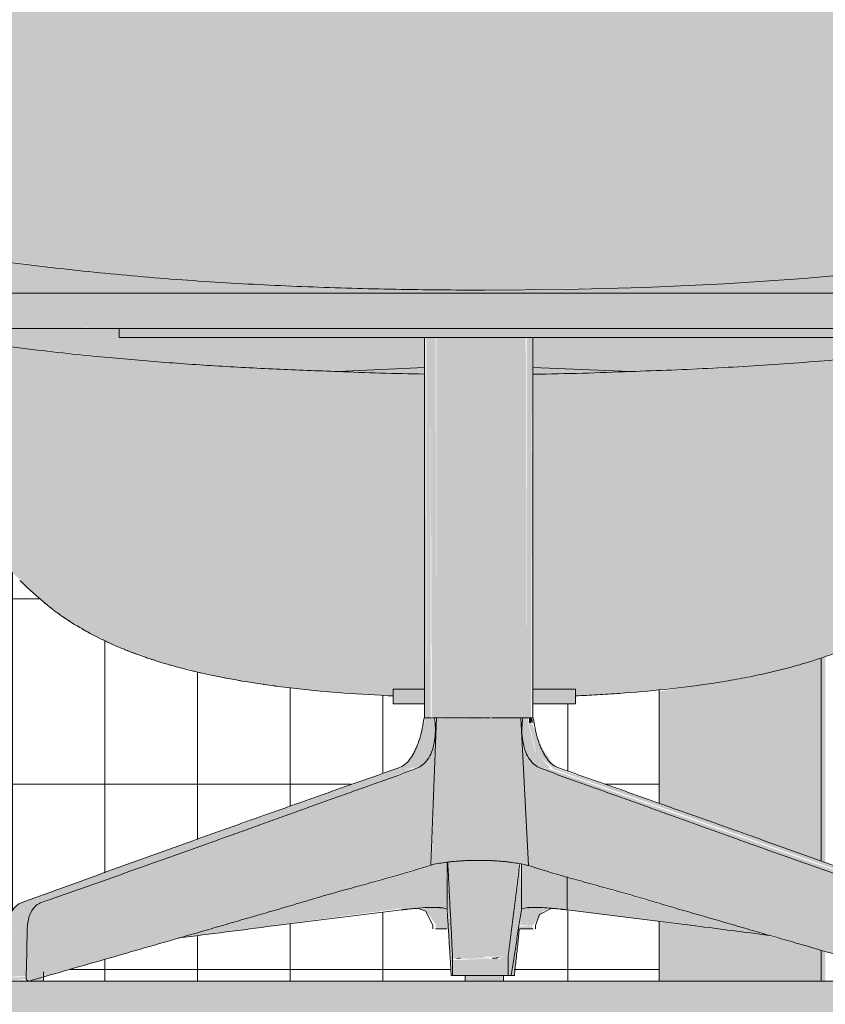
# Model space of a CAD drawing. Units: inches. Extents: x 1590 to 5721, y -129 to 625.
# Drawn here: x 3962 to 3980, y 268 to 290 of the extents above; entities that cross this region are included whole.
import ezdxf

# ---------------------------------------------------------------- set-up
doc = ezdxf.new("R2010")
doc.units = ezdxf.units.IN
doc.header["$MEASUREMENT"] = 0
doc.linetypes.add('Grid Line 1_2_', pattern=[0.875, 0.5, -0.125, 0.125, -0.125])
for name, color, linetype, lineweight in [('0-3', 250, 'Continuous', 5), ('A-FLOR', 192, 'Continuous', 9), ('A-FLOR-LEVL-1', 51, 'Grid Line 1_2_', 9), ('A-FLOR-PATT', 8, 'Continuous', 9), ('A-GLAZ-CURT', 52, 'Continuous', 9), ('A-GLAZ-CWMG', 51, 'Continuous', 9), ('I-FURN', 30, 'Continuous', 9), ('I-FURN-1', 9, 'Continuous', 9)]:
    doc.layers.add(name, color=color, linetype=linetype, lineweight=lineweight)

# ---------------------------------------------------------------- blocks, each defined once
blk = doc.blocks.new('101_W_33rd_St_Units_rvt-2-BUILDING SECTION - THRU BALCONY - LOOKING NORTH')
at = {"layer": 'A-FLOR-LEVL-1'}
blk.add_line((-3362.01, 269), (-1590.051, 269), dxfattribs=at)
blk = doc.blocks.new('101_W_33rd_St_Site_rvt-2-BUILDING SECTION - THRU BALCONY - LOOKING NORTH')
at = {"layer": 'A-FLOR-LEVL-1'}
blk.add_line((-3362.01, 269), (-1590.051, 269), dxfattribs=at)
blk = doc.blocks.new('Table-Coffee-Teknion-STRTC_Cover-R1 - 38_25_ w x 27_5_ d x 15_ h 2-V146-BUILDING SECTION - THRU BALCONY - LOOKING NORTH')
at = {"layer": 'I-FURN-1'}
for points in [[(-3174.871, 283.082), (-3174.244, 283.101), (-3174.244, 283.85), (-3177.995, 283.85), (-3177.957, 283.588), (-3177.888, 283.43), (-3177.8, 283.31), (-3177.676, 283.202), (-3177.529, 283.126), (-3177.365, 283.089), (-3177.188, 283.082), (-3175.156, 283.082)], [(-3162.747, 283.082), (-3157.364, 283.101), (-3157.364, 283.85), (-3174.244, 283.85), (-3174.244, 283.082), (-3165.956, 283.082)], [(-3173.286, 282.894), (-3171.554, 282.894), (-3171.554, 283.082), (-3173.554, 283.082), (-3173.554, 282.894), (-3173.486, 282.894)], [(-3161.914, 282.894), (-3160.054, 282.894), (-3160.054, 283.082), (-3171.554, 283.082), (-3171.554, 282.894), (-3162.409, 282.894)], [(-3158.328, 282.894), (-3158.054, 282.894), (-3158.054, 283.082), (-3160.054, 283.082), (-3160.054, 282.894), (-3158.419, 282.894)], [(-3166.973, 274.682), (-3166.933, 274.709), (-3166.952, 282.894), (-3166.973, 282.894), (-3166.973, 274.727)], [(-3166.841, 274.682), (-3166.841, 282.894), (-3166.933, 282.894), (-3166.933, 274.682), (-3166.884, 274.682)], [(-3166.713, 274.682), (-3166.732, 282.894), (-3166.841, 282.894), (-3166.816, 274.682), (-3166.732, 274.682)], [(-3165.956, 274.682), (-3164.896, 274.682), (-3164.896, 282.894), (-3166.713, 282.894), (-3166.713, 274.682), (-3165.999, 274.682)], [(-3164.896, 274.682), (-3164.767, 274.682), (-3164.787, 282.894), (-3164.896, 282.894), (-3164.896, 274.984)], [(-3164.767, 274.682), (-3164.675, 274.682), (-3164.675, 282.894), (-3164.767, 282.894), (-3164.767, 275.255)], [(-3164.635, 274.682), (-3164.656, 282.894), (-3164.675, 282.894), (-3164.656, 274.682), (-3164.642, 274.682)], [(-3164.73, 271.494), (-3164.896, 274.682), (-3166.714, 274.659), (-3166.816, 271.509), (-3166.181, 271.595), (-3165.43, 271.595), (-3164.755, 271.5)], [(-3164.701, 274.57), (-3164.642, 274.596), (-3164.637, 274.646), (-3164.675, 274.682), (-3164.721, 274.664), (-3164.721, 274.57)], [(-3164.189, 273.594), (-3164.15, 273.594), (-3164.499, 274.135), (-3164.656, 274.57), (-3164.721, 274.57), (-3164.568, 273.926), (-3164.201, 273.594)], [(-3164.638, 274.57), (-3164.617, 274.594), (-3164.645, 274.592), (-3164.642, 274.57)], [(-3175.501, 269.001), (-3166.831, 271.515), (-3166.749, 274.111), (-3166.763, 274.134), (-3166.884, 273.822), (-3166.93, 273.756), (-3167.058, 273.64), (-3167.285, 273.541), (-3174.638, 270.905), (-3175.345, 270.634), (-3175.476, 270.447), (-3175.523, 270.295), (-3175.544, 269.948), (-3175.551, 269.069), (-3175.524, 269.032)], [(-3156.075, 270.686), (-3155.935, 270.686), (-3161.914, 272.839), (-3164.13, 273.594), (-3164.224, 273.588), (-3156.076, 270.686)], [(-3176.15, 269.12), (-3175.967, 270.295), (-3175.844, 270.549), (-3175.673, 270.686), (-3170.356, 272.604), (-3175.254, 270.84), (-3175.768, 270.629), (-3175.915, 270.432), (-3176.002, 270.14), (-3176.108, 269.41)], [(-3175.928, 269), (-3175.203, 269.001), (-3175.219, 269.082), (-3175.516, 269.022), (-3175.552, 269.021), (-3175.928, 269.001)]]:
    blk.add_hatch(color=256, dxfattribs=at).paths.add_polyline_path(points, flags=0)
h = blk.add_hatch(color=256, dxfattribs=at)
h.paths.add_polyline_path([(-3167.412, 273.594), (-3167.105, 273.613), (-3167.003, 273.676), (-3166.884, 273.822), (-3166.816, 273.953), (-3166.749, 274.254), (-3166.738, 274.348), (-3166.756, 274.57), (-3167, 274.57), (-3167.111, 274.132), (-3167.293, 273.784), (-3167.476, 273.624), (-3167.476, 273.594), (-3167.419, 273.594)], flags=0)
h.paths.add_polyline_path([(-3164.316, 273.594), (-3164.26, 273.614), (-3164.585, 273.944), (-3164.73, 274.57), (-3164.863, 274.57), (-3164.854, 274.219), (-3164.8, 273.986), (-3164.724, 273.824), (-3164.679, 273.758), (-3164.554, 273.643), (-3164.411, 273.594), (-3164.316, 273.594)], flags=0)
h = blk.add_hatch(color=256, dxfattribs=at)
h.paths.add_polyline_path([(-3166.745, 274.57), (-3166.777, 274.682), (-3166.982, 274.682), (-3166.971, 274.57), (-3166.749, 274.57)], flags=0)
h.paths.add_polyline_path([(-3164.771, 274.57), (-3164.721, 274.57), (-3164.745, 274.682), (-3164.854, 274.655), (-3164.852, 274.57), (-3164.78, 274.57)], flags=0)
h = blk.add_hatch(color=256, dxfattribs=at)
h.paths.add_polyline_path([(-3156.095, 269.001), (-3156.031, 269.09), (-3156.076, 270.295), (-3156.177, 270.548), (-3156.329, 270.677), (-3156.346, 270.686), (-3163.854, 273.371), (-3164.595, 273.666), (-3164.757, 273.885), (-3164.862, 274.039), (-3164.73, 271.494), (-3156.223, 269.038)], flags=0)
h.paths.add_polyline_path([(-3156.308, 269.129), (-3156.368, 269.2), (-3156.293, 269.2)], flags=0)
h = blk.add_hatch(color=256, dxfattribs=at)
h.paths.add_polyline_path([(-3175.254, 270.686), (-3167.754, 273.371), (-3167.223, 273.594), (-3167.545, 273.594), (-3173.611, 271.438), (-3175.673, 270.686), (-3175.465, 270.686)], flags=0)
h.paths.add_polyline_path([(-3156.177, 270.686), (-3156.177, 270.697), (-3164.316, 273.594), (-3164.407, 273.571), (-3156.964, 270.905), (-3156.329, 270.686), (-3156.246, 270.686)], flags=0)
h = blk.add_hatch(color=256, dxfattribs=at)
h.paths.add_polyline_path([(-3155.458, 269.12), (-3155.649, 270.319), (-3155.763, 270.548), (-3155.935, 270.687), (-3161.914, 272.839), (-3156.329, 270.83), (-3155.935, 270.686), (-3155.892, 270.661), (-3155.803, 270.589), (-3155.694, 270.432), (-3155.607, 270.142), (-3155.5, 269.41)], flags=0)
h.paths.add_polyline_path([(-3155.471, 269.056), (-3155.454, 269.089), (-3155.5, 269.063)], flags=0)
h.paths.add_polyline_path([(-3164.063, 273.594), (-3164.164, 273.613), (-3164.126, 273.594), (-3164.063, 273.594)], flags=0)
h = blk.add_hatch(color=256, dxfattribs=at)
h.paths.add_polyline_path([(-3175.968, 270.144), (-3175.539, 270.144), (-3175.483, 270.432), (-3175.345, 270.634), (-3175.298, 270.686), (-3175.674, 270.686), (-3175.768, 270.628), (-3175.915, 270.432), (-3176.001, 270.144), (-3175.968, 270.144)], flags=0)
h.paths.add_polyline_path([(-3156.046, 270.144), (-3155.846, 270.144), (-3155.943, 270.494), (-3156.177, 270.681), (-3156.299, 270.66), (-3156.214, 270.589), (-3156.124, 270.447), (-3156.076, 270.295), (-3156.06, 270.144)], flags=0)
h = blk.add_hatch(color=256, dxfattribs=at)
h.paths.add_polyline_path([(-3176.155, 269.089), (-3175.565, 269.105), (-3175.552, 270.144), (-3176.001, 270.142), (-3176.15, 269.12)], flags=0)
h.paths.add_polyline_path([(-3155.772, 269.089), (-3155.846, 270.144), (-3156.06, 270.144), (-3156.029, 269.089), (-3155.786, 269.089)], flags=0)
h = blk.add_hatch(color=256, dxfattribs=at)
h.paths.add_polyline_path([(-3175.845, 269.014), (-3175.559, 269.047), (-3175.583, 269.089), (-3176.156, 269.07), (-3176.146, 269.022), (-3175.89, 269.015)], flags=0)
h.paths.add_polyline_path([(-3155.787, 269.022), (-3155.795, 269.089), (-3155.979, 269.068), (-3156.042, 269.022), (-3155.795, 269.022)], flags=0)
h.paths.add_polyline_path([(-3155.829, 269.001), (-3155.855, 269.019), (-3155.855, 269.002)], flags=0)
at = {"layer": 'I-FURN'}
for p, q in [((-3174.244, 283.85), (-3177.995, 283.85)), ((-3174.244, 283.85), (-3157.364, 283.85)), ((-3174.244, 283.082), (-3157.364, 283.082)), ((-3173.554, 283.082), (-3173.554, 282.894)), ((-3171.554, 282.894), (-3173.554, 282.894)), ((-3160.054, 282.894), (-3171.554, 282.894)), ((-3166.974, 282.894), (-3166.974, 274.682)), ((-3164.634, 274.682), (-3164.634, 282.894)), ((-3158.054, 282.894), (-3160.054, 282.894)), ((-3166.966, 274.682), (-3166.934, 274.682)), ((-3166.933, 274.682), (-3166.952, 274.682)), ((-3166.841, 274.682), (-3166.933, 274.682)), ((-3166.821, 274.682), (-3166.841, 274.682)), ((-3166.832, 271.506), (-3166.713, 274.682)), ((-3166.802, 274.682), (-3166.757, 274.682)), ((-3166.757, 274.682), (-3166.713, 274.682)), ((-3166.713, 274.682), (-3166.754, 274.682)), ((-3166.375, 274.682), (-3166.713, 274.682)), ((-3166.402, 274.682), (-3166.294, 274.682)), ((-3166.047, 274.682), (-3166.294, 274.682)), ((-3166.054, 274.682), (-3165.921, 274.682)), ((-3165.702, 274.682), (-3165.921, 274.682)), ((-3165.687, 274.682), (-3165.554, 274.682)), ((-3165.314, 274.682), (-3165.525, 274.682)), ((-3165.314, 274.682), (-3165.207, 274.682)), ((-3164.896, 274.682), (-3165.233, 274.682)), ((-3164.896, 274.682), (-3164.852, 274.682)), ((-3164.896, 274.682), (-3164.73, 271.494)), ((-3164.854, 274.682), (-3164.896, 274.682)), ((-3164.852, 274.682), (-3164.785, 274.682)), ((-3164.767, 274.682), (-3164.787, 274.682)), ((-3164.675, 274.682), (-3164.767, 274.682)), ((-3164.721, 274.682), (-3164.675, 274.682)), ((-3164.635, 274.682), (-3164.675, 274.682)), ((-3164.673, 274.682), (-3164.626, 274.682)), ((-3164.626, 274.682), (-3164.662, 274.682)), ((-3164.635, 274.682), (-3164.635, 274.682)), ((-3175.191, 269), (-3175.191, 269.2)), ((-3175.191, 269), (-3175.191, 269.09)), ((-3176.116, 269), (-3175.51, 269)), ((-3175.583, 269), (-3175.928, 269)), ((-3175.191, 269), (-3175.566, 269)), ((-3175.203, 269), (-3175.191, 269))]:
    blk.add_line(p, q, dxfattribs=at)
at = {"layer": 'I-FURN', "flags": 128}
for points in [[(-3177.306, 283.082), (-3176.796, 283.082), (-3176.034, 283.082), (-3175.096, 283.082), (-3174.244, 283.082)], [(-3166.982, 274.682), (-3166.991, 274.626), (-3167, 274.57)], [(-3166.745, 274.57), (-3166.751, 274.626), (-3166.757, 274.682)], [(-3164.852, 274.682), (-3164.857, 274.626), (-3164.863, 274.57)], [(-3164.608, 274.57), (-3164.617, 274.626), (-3164.626, 274.682)], [(-3164.626, 274.682), (-3164.617, 274.626), (-3164.608, 274.57)], [(-3175.566, 269.089), (-3175.552, 269.616), (-3175.539, 270.144)]]:
    blk.add_lwpolyline(points, dxfattribs=at)
at = {"layer": 'I-FURN'}
for points, knots in [([(-3167.408, 273.665), (-3167.368, 273.697), (-3167.309, 273.757), (-3167.248, 273.844), (-3167.216, 273.899), (-3167.192, 273.942), (-3167.17, 273.988), (-3167.149, 274.035), (-3167.129, 274.084), (-3167.065, 274.252), (-3167.024, 274.422), (-3167, 274.57)], [-1, -1, -1, -1, -0.8, -0.7, -0.65, -0.6, -0.55, -0.5, -0.45, -0.4, 0, 0, 0, 0]), ([(-3166.745, 274.57), (-3166.73, 274.42), (-3166.742, 274.12), (-3166.863, 273.818), (-3167.009, 273.658), (-3167.094, 273.61), (-3167.138, 273.594)], [-1, -1, -1, -1, -0.666667, -0.333333, -0.166667, 0, 0, 0, 0]), ([(-3164.468, 273.594), (-3164.513, 273.61), (-3164.598, 273.658), (-3164.744, 273.818), (-3164.865, 274.12), (-3164.878, 274.42), (-3164.863, 274.57)], [-1, -1, -1, -1, -0.833333, -0.666667, -0.333333, 0, 0, 0, 0]), ([(-3164.608, 274.57), (-3164.596, 274.496), (-3164.566, 274.347), (-3164.512, 274.167), (-3164.46, 274.034), (-3164.424, 273.957), (-3164.392, 273.899), (-3164.36, 273.844), (-3164.299, 273.757), (-3164.24, 273.697), (-3164.2, 273.665)], [-1, -1, -1, -1, -0.8, -0.6, -0.5, -0.4, -0.35, -0.3, -0.2, 0, 0, 0, 0]), ([(-3167.545, 273.594), (-3167.83, 273.497), (-3168.249, 273.351), (-3168.797, 273.158), (-3169.204, 273.012), (-3169.612, 272.867), (-3170.023, 272.722), (-3170.437, 272.576), (-3170.846, 272.431), (-3171.253, 272.285), (-3171.796, 272.092), (-3172.472, 271.849), (-3173.278, 271.559), (-3174.349, 271.171), (-3175.144, 270.88), (-3175.673, 270.686)], [0, 0, 0, 0, 0.1, 0.15, 0.2, 0.25, 0.3, 0.35, 0.4, 0.45, 0.5, 0.6, 0.7, 0.8, 1, 1, 1, 1]), ([(-3175.254, 270.686), (-3174.706, 270.88), (-3173.882, 271.171), (-3172.793, 271.559), (-3172.113, 271.801), (-3171.571, 271.995), (-3171.166, 272.14), (-3170.762, 272.286), (-3170.355, 272.431), (-3169.952, 272.576), (-3169.554, 272.722), (-3169.152, 272.867), (-3168.743, 273.012), (-3168.332, 273.158), (-3167.789, 273.351), (-3167.393, 273.497), (-3167.138, 273.594)], [0, 0, 0, 0, 0.2, 0.3, 0.4, 0.45, 0.5, 0.55, 0.6, 0.65, 0.7, 0.75, 0.8, 0.85, 0.9, 1, 1, 1, 1]), ([(-3164.468, 273.594), (-3164.213, 273.497), (-3163.817, 273.351), (-3163.274, 273.158), (-3162.862, 273.012), (-3162.453, 272.867), (-3162.051, 272.722), (-3161.652, 272.576), (-3161.25, 272.431), (-3160.842, 272.286), (-3160.437, 272.14), (-3160.032, 271.995), (-3159.49, 271.801), (-3158.809, 271.559), (-3157.719, 271.171), (-3156.895, 270.88), (-3156.346, 270.686)], [0, 0, 0, 0, 0.1, 0.15, 0.2, 0.25, 0.3, 0.35, 0.4, 0.45, 0.5, 0.55, 0.6, 0.7, 0.8, 1, 1, 1, 1]), ([(-3155.935, 270.686), (-3156.464, 270.88), (-3157.259, 271.171), (-3158.33, 271.559), (-3159.136, 271.849), (-3159.812, 272.092), (-3160.355, 272.285), (-3160.762, 272.431), (-3161.172, 272.576), (-3161.585, 272.722), (-3161.996, 272.867), (-3162.405, 273.012), (-3162.812, 273.158), (-3163.359, 273.351), (-3163.778, 273.497), (-3164.063, 273.594)], [0, 0, 0, 0, 0.2, 0.3, 0.4, 0.5, 0.55, 0.6, 0.65, 0.7, 0.75, 0.8, 0.85, 0.9, 1, 1, 1, 1]), ([(-3164.78, 271.506), (-3164.825, 271.517), (-3164.922, 271.537), (-3165.053, 271.557), (-3165.165, 271.571), (-3165.253, 271.581), (-3165.342, 271.589), (-3165.43, 271.595), (-3165.521, 271.6), (-3165.618, 271.604), (-3165.714, 271.606), (-3165.806, 271.607), (-3165.897, 271.606), (-3165.994, 271.604), (-3166.09, 271.6), (-3166.181, 271.595), (-3166.269, 271.589), (-3166.359, 271.581), (-3166.446, 271.571), (-3166.559, 271.557), (-3166.69, 271.537), (-3166.786, 271.517), (-3166.831, 271.506)], [0, 0, 0, 0, 0.083333, 0.166667, 0.208333, 0.25, 0.291667, 0.333333, 0.375, 0.416667, 0.458333, 0.5, 0.541667, 0.583333, 0.625, 0.666667, 0.708333, 0.75, 0.791667, 0.833333, 0.916667, 1, 1, 1, 1]), ([(-3166.831, 271.506), (-3167.084, 271.424), (-3167.502, 271.3), (-3168.093, 271.134), (-3168.548, 271.009), (-3168.995, 270.884), (-3169.423, 270.759), (-3169.772, 270.654), (-3170.054, 270.571), (-3170.271, 270.508), (-3170.49, 270.445), (-3170.779, 270.361), (-3171.14, 270.257), (-3171.57, 270.131), (-3172.005, 270.006), (-3172.442, 269.88), (-3172.877, 269.755), (-3173.312, 269.629), (-3173.894, 269.461), (-3174.626, 269.252), (-3175.21, 269.085), (-3175.501, 269.001)], [0, 0, 0, 0, 0.1, 0.15, 0.2, 0.25, 0.3, 0.35, 0.375, 0.4, 0.425, 0.45, 0.5, 0.55, 0.6, 0.65, 0.7, 0.75, 0.8, 0.9, 1, 1, 1, 1]), ([(-3156.095, 269.001), (-3156.386, 269.085), (-3156.968, 269.251), (-3157.843, 269.501), (-3158.566, 269.709), (-3159.143, 269.876), (-3159.578, 270.001), (-3160.011, 270.126), (-3160.44, 270.251), (-3160.799, 270.355), (-3161.087, 270.438), (-3161.305, 270.5), (-3161.52, 270.563), (-3161.801, 270.646), (-3162.15, 270.75), (-3162.576, 270.875), (-3163.02, 270.999), (-3163.472, 271.123), (-3164.06, 271.288), (-3164.476, 271.412), (-3164.73, 271.494)], [0, 0, 0, 0, 0.1, 0.2, 0.3, 0.35, 0.4, 0.45, 0.5, 0.55, 0.575, 0.6, 0.625, 0.65, 0.7, 0.75, 0.8, 0.85, 0.9, 1, 1, 1, 1]), ([(-3175.673, 270.686), (-3175.734, 270.664), (-3175.838, 270.58), (-3175.951, 270.372), (-3175.99, 270.221), (-3176.001, 270.144)], [0, 0, 0, 0, 0.4, 0.7, 1, 1, 1, 1]), ([(-3175.539, 270.144), (-3175.536, 270.247), (-3175.502, 270.422), (-3175.391, 270.607), (-3175.302, 270.67), (-3175.254, 270.686)], [0, 0, 0, 0, 0.4, 0.7, 1, 1, 1, 1]), ([(-3175.501, 269.001), (-3175.509, 268.999), (-3175.526, 269), (-3175.544, 269.016), (-3175.555, 269.035), (-3175.561, 269.052), (-3175.565, 269.07), (-3175.566, 269.083), (-3175.566, 269.089)], [0, 0, 0, 0, 0.25, 0.5, 0.625, 0.75, 0.875, 1, 1, 1, 1])]:
    blk.add_open_spline(points, degree=3, knots=knots, dxfattribs=at)
for points in [[(-3167.545, 273.594), (-3167.522, 273.602), (-3167.476, 273.622), (-3167.431, 273.649), (-3167.408, 273.665)], [(-3164.063, 273.594), (-3164.086, 273.602), (-3164.132, 273.622), (-3164.178, 273.65), (-3164.201, 273.666)], [(-3164.2, 273.665), (-3164.177, 273.649), (-3164.132, 273.622), (-3164.086, 273.602), (-3164.063, 273.594)], [(-3164.73, 271.494), (-3164.739, 271.496), (-3164.755, 271.5), (-3164.772, 271.504), (-3164.78, 271.506)]]:
    blk.add_open_spline(points, degree=3, dxfattribs=at)
blk = doc.blocks.new('Seating-Lounge_Chair-Teknion-BBMC_Metropolitan-R1 - Lounge Chair-V147-BUILDING SECTION - THRU BALCONY - LOOKING NORTH')
at = {"layer": 'I-FURN-1'}
for points in [[(-3165.683, 283.914), (-3165.683, 297.756), (-3167.36, 297.805), (-3168.368, 297.877), (-3169.165, 297.96), (-3170.199, 298.105), (-3171.086, 298.271), (-3171.815, 298.446), (-3173.12, 298.787), (-3173.548, 298.766), (-3173.808, 298.714), (-3174.166, 298.565), (-3174.501, 298.333), (-3174.75, 298.067), (-3174.929, 297.782), (-3175.876, 293.294), (-3176.503, 290.868), (-3177.017, 289.316), (-3177.284, 288.66), (-3177.493, 288.221), (-3177.785, 287.735), (-3177.953, 287.527), (-3178.313, 287.198), (-3178.413, 287.165), (-3178.851, 287.073), (-3179.255, 287.054), (-3179.738, 287.026), (-3178.878, 286.681), (-3178.471, 286.476), (-3178.091, 286.197), (-3177.793, 285.876), (-3177.343, 285.13), (-3177.124, 284.695), (-3176.422, 284.593), (-3174.369, 284.336), (-3172.282, 284.148), (-3170.43, 284.032), (-3168.409, 283.954), (-3166.198, 283.919), (-3165.683, 283.914)], [(-3165.68, 283.914), (-3162.534, 283.964), (-3160.755, 284.038), (-3159.204, 284.136), (-3157.739, 284.26), (-3156.123, 284.435), (-3154.59, 284.646), (-3154.213, 284.715), (-3153.908, 285.339), (-3153.623, 285.801), (-3153.351, 286.132), (-3152.869, 286.492), (-3152.1, 286.868), (-3151.482, 287.007), (-3151.113, 287.053), (-3152.583, 287.078), (-3152.909, 287.142), (-3153.225, 287.332), (-3153.432, 287.552), (-3153.732, 287.968), (-3154.026, 288.525), (-3154.424, 289.528), (-3154.791, 290.669), (-3155.098, 291.732), (-3155.723, 294.358), (-3156.111, 296.197), (-3156.435, 297.781), (-3156.616, 298.068), (-3156.863, 298.332), (-3157.236, 298.58), (-3157.56, 298.715), (-3157.914, 298.785), (-3158.328, 298.771), (-3158.726, 298.68), (-3160.067, 298.315), (-3161.253, 298.091), (-3162.316, 297.946), (-3163.495, 297.836), (-3164.177, 297.796), (-3164.746, 297.771), (-3165.683, 297.756), (-3165.683, 283.914)], [(-3164.816, 274.039), (-3164.859, 274.26), (-3164.869, 274.347), (-3164.876, 274.682), (-3164.896, 274.682), (-3164.844, 274.065)], [(-3165.683, 269.529), (-3165.167, 269.529), (-3164.939, 271.535), (-3165.43, 271.595), (-3165.683, 271.595), (-3165.683, 269.835)], [(-3167.47, 270.538), (-3166.769, 270.592), (-3166.505, 270.561), (-3166.483, 270.561), (-3166.505, 271.563), (-3166.832, 271.506), (-3167.47, 271.308), (-3167.47, 270.546)], [(-3165.1, 269.12), (-3164.882, 270.589), (-3164.91, 271.53), (-3164.921, 271.506), (-3165.168, 269.388), (-3165.168, 269.12), (-3165.11, 269.12)], [(-3163.896, 270.538), (-3163.903, 271.254), (-3164.882, 271.525), (-3164.882, 270.54), (-3164.813, 270.574), (-3164.595, 270.592), (-3164.057, 270.556)], [(-3166.367, 269.12), (-3166.397, 270.119), (-3166.483, 271.363), (-3166.455, 270.092), (-3166.369, 269.12)], [(-3166.699, 270.201), (-3166.462, 270.201), (-3166.512, 270.563), (-3166.676, 270.584), (-3166.994, 270.582), (-3167.045, 270.554), (-3166.955, 270.512), (-3166.873, 270.431), (-3166.712, 270.201)], [(-3164.652, 270.201), (-3164.631, 270.201), (-3164.409, 270.512), (-3164.288, 270.561), (-3164.32, 270.58), (-3164.73, 270.58), (-3164.882, 270.54), (-3164.91, 270.201), (-3164.665, 270.201)], [(-3166.534, 270.125), (-3166.457, 270.125), (-3166.483, 270.201), (-3166.734, 270.201), (-3166.712, 270.125), (-3166.676, 270.125)], [(-3164.73, 270.125), (-3164.631, 270.125), (-3164.652, 270.201), (-3164.939, 270.177), (-3164.92, 270.125), (-3164.811, 270.125)], [(-3166.367, 269.454), (-3166.364, 269.481), (-3165.683, 269.49), (-3165.683, 269.529), (-3166.367, 269.529), (-3166.367, 269.456)], [(-3166.367, 269.12), (-3165.683, 269.12), (-3165.683, 269.481), (-3166.367, 269.454), (-3166.367, 269.3)], [(-3166.196, 269.481), (-3166.196, 269.506), (-3166.319, 269.49)], [(-3165.683, 269.12), (-3165.168, 269.12), (-3165.173, 269.481), (-3165.683, 269.478)], [(-3165.425, 269.481), (-3165.336, 269.52), (-3165.521, 269.5), (-3165.513, 269.481), (-3165.425, 269.481)], [(-3166.082, 269), (-3165.283, 269), (-3165.283, 269.118), (-3166.082, 269.118)]]:
    blk.add_hatch(color=256, dxfattribs=at).paths.add_polyline_path(points, flags=0)
h = blk.add_hatch(color=256, dxfattribs=at)
h.paths.add_polyline_path([(-3162.534, 282.157), (-3159.538, 282.305), (-3158.007, 282.424), (-3156.214, 282.606), (-3154.656, 282.811), (-3153.114, 283.065), (-3153.12, 283.082), (-3158.054, 283.082), (-3158.054, 282.894), (-3164.635, 282.894), (-3164.635, 282.224), (-3162.747, 282.164)], flags=0)
h.paths.add_polyline_path([(-3168.832, 282.157), (-3166.973, 282.216), (-3166.973, 282.894), (-3173.554, 282.894), (-3173.554, 283.082), (-3178.054, 283.082), (-3178.054, 283.027), (-3177.188, 282.881), (-3175.583, 282.655), (-3173.273, 282.416), (-3171.368, 282.277), (-3169.491, 282.184), (-3169.165, 282.171)], flags=0)
h.paths.add_polyline_path([(-3178.061, 283.029), (-3178.077, 283.082), (-3178.342, 283.082), (-3178.077, 283.032)], flags=0)
h.paths.add_polyline_path([(-3152.385, 283.203), (-3152.032, 283.271), (-3150.378, 283.688), (-3148.747, 284.281), (-3147.325, 285.177), (-3147.325, 286.947), (-3148.837, 286.243), (-3150.378, 285.585), (-3152.063, 285.113), (-3153.77, 284.773), (-3155.561, 284.502), (-3157.365, 284.294), (-3159.538, 284.114), (-3161.823, 283.99), (-3162.747, 283.959), (-3163.942, 283.928), (-3165.956, 283.916), (-3168.832, 283.967), (-3169.491, 283.985), (-3172.374, 284.155), (-3174.244, 284.323), (-3175.766, 284.502), (-3177.188, 284.706), (-3178.86, 285.013), (-3180.676, 285.482), (-3182.637, 286.287), (-3184.055, 286.946), (-3184.055, 285.193), (-3182.637, 284.289), (-3181.004, 283.693), (-3179.36, 283.308), (-3179.44, 283.391), (-3179.542, 283.606), (-3179.568, 283.73), (-3179.565, 283.85), (-3152.032, 283.85), (-3152.07, 283.627), (-3152.246, 283.309), (-3152.382, 283.205)], flags=0)
h = blk.add_hatch(color=256, dxfattribs=at)
h.paths.add_polyline_path([(-3167.651, 275.157), (-3167.635, 275.3), (-3166.973, 275.3), (-3166.983, 282.104), (-3168.35, 282.142), (-3171.052, 282.257), (-3173.577, 282.442), (-3174.994, 282.588), (-3176.741, 282.815), (-3178.255, 283.065), (-3178.463, 283.082), (-3178.807, 283.106), (-3179.182, 283.169), (-3179.318, 283.267), (-3181.208, 283.767), (-3182.637, 284.289), (-3183.877, 285.061), (-3183.293, 284.598), (-3182.637, 284.036), (-3181.093, 282.748), (-3179.037, 280.912), (-3177.722, 279.668), (-3175.898, 277.854), (-3175.28, 277.263), (-3174.639, 276.783), (-3174.221, 276.532), (-3173.691, 276.268), (-3173.189, 276.064), (-3172.51, 275.836), (-3171.372, 275.564), (-3170.382, 275.396), (-3169.138, 275.254), (-3167.783, 275.162)], flags=0)
h.paths.add_polyline_path([(-3177.146, 284.699), (-3177.474, 285.358), (-3177.767, 285.811), (-3177.988, 286.086), (-3178.408, 286.432), (-3179.043, 286.754), (-3179.684, 287.006), (-3179.855, 287.044), (-3181.184, 287.028), (-3184.018, 286.929), (-3181.886, 285.969), (-3180.511, 285.439), (-3178.507, 284.948), (-3177.147, 284.699)], flags=0)
h = blk.add_hatch(color=256, dxfattribs=at)
h.paths.add_polyline_path([(-3148.555, 284.183), (-3147.858, 284.766), (-3147.681, 284.953), (-3148.036, 284.729), (-3148.536, 284.203)], flags=0)
h.paths.add_polyline_path([(-3163.714, 275.156), (-3162.278, 275.249), (-3160.84, 275.416), (-3159.652, 275.636), (-3158.926, 275.817), (-3158.029, 276.116), (-3157.19, 276.501), (-3156.975, 276.626), (-3156.568, 276.889), (-3156.09, 277.261), (-3155.799, 277.527), (-3154.647, 278.68), (-3153.085, 280.207), (-3151.999, 281.213), (-3150.358, 282.671), (-3149.112, 283.724), (-3148.464, 284.281), (-3148.036, 284.729), (-3148.797, 284.262), (-3150.481, 283.662), (-3152.897, 283.082), (-3152.926, 283.092), (-3153.343, 283.021), (-3154.319, 282.86), (-3156.38, 282.587), (-3158.236, 282.404), (-3160.043, 282.274), (-3161.914, 282.182), (-3164.18, 282.106), (-3164.635, 282.102), (-3164.623, 275.3), (-3163.714, 275.3), (-3163.714, 275.168)], flags=0)
h.paths.add_polyline_path([(-3154.218, 284.703), (-3153.12, 284.899), (-3151.669, 285.22), (-3150.163, 285.676), (-3148.081, 286.595), (-3147.325, 286.947), (-3148.337, 286.961), (-3151.681, 286.977), (-3152.191, 286.826), (-3152.813, 286.515), (-3153.12, 286.312), (-3153.351, 286.132), (-3153.77, 285.565), (-3154.026, 285.106), (-3154.213, 284.715)], flags=0)
h = blk.add_hatch(color=256, dxfattribs=at)
h.paths.add_polyline_path([(-3164.635, 282.102), (-3162.747, 282.15), (-3162.977, 282.171), (-3164.635, 282.224), (-3164.635, 282.108)], flags=0)
h.paths.add_polyline_path([(-3166.973, 282.104), (-3166.973, 282.216), (-3168.832, 282.157), (-3166.983, 282.104)], flags=0)
h = blk.add_hatch(color=256, dxfattribs=at)
h.paths.add_polyline_path([(-3167.651, 274.984), (-3166.973, 274.984), (-3166.973, 275.3), (-3167.651, 275.3), (-3167.651, 275.142)], flags=0)
h.paths.add_polyline_path([(-3163.726, 274.984), (-3163.714, 274.984), (-3163.742, 275.3), (-3164.635, 275.3), (-3164.635, 274.984), (-3164.082, 274.984)], flags=0)
h = blk.add_hatch(color=256, dxfattribs=at)
h.paths.add_polyline_path([(-3165.956, 269.529), (-3165.683, 269.529), (-3165.683, 271.603), (-3166.196, 271.593), (-3166.47, 271.561), (-3166.367, 269.529), (-3166.025, 269.529)], flags=0)
h.paths.add_polyline_path([(-3181.989, 269.529), (-3181.979, 269.529), (-3179.078, 269.988)], flags=0)
h = blk.add_hatch(color=256, dxfattribs=at)
h.paths.add_polyline_path([(-3178.792, 269.12), (-3178.534, 269.12), (-3176.105, 269.435), (-3175.967, 270.296), (-3175.915, 270.488), (-3182.001, 269.504), (-3182.021, 269.481), (-3182.001, 269.12)], flags=0)
h.paths.add_polyline_path([(-3172.267, 269.93), (-3167.47, 270.57), (-3167.47, 271.321), (-3172.265, 269.931)], flags=0)
h = blk.add_hatch(color=256, dxfattribs=at)
h.paths.add_polyline_path([(-3149.911, 269.12), (-3149.336, 269.12), (-3149.342, 269.481), (-3149.385, 269.529), (-3155.754, 270.533), (-3155.64, 270.295), (-3155.596, 270.066), (-3155.5, 269.466), (-3152.83, 269.12), (-3152.286, 269.12)], flags=0)
h.paths.add_polyline_path([(-3159.524, 269.985), (-3163.896, 271.231), (-3163.896, 270.538), (-3159.538, 269.987)], flags=0)
h = blk.add_hatch(color=256, dxfattribs=at)
h.paths.add_polyline_path([(-3152.834, 269.12), (-3152.83, 269.12), (-3153.12, 269.157)], flags=0)
h.paths.add_polyline_path([(-3165.168, 269.12), (-3165.174, 269.529), (-3165.683, 269.502), (-3165.683, 269.481), (-3165.513, 269.503), (-3165.513, 269.522), (-3165.322, 269.502), (-3165.322, 269.481), (-3165.168, 269.478), (-3165.168, 269.3)], flags=0)
h.paths.add_polyline_path([(-3165.033, 269.12), (-3164.957, 270.057), (-3165.1, 269.12), (-3165.042, 269.12)], flags=0)
h.paths.add_polyline_path([(-3159.518, 269.984), (-3159.645, 270.001), (-3159.538, 269.986)], flags=0)
at = {"layer": 'I-FURN'}
for p, q in [((-3168.832, 282.157), (-3166.973, 282.24)), ((-3164.636, 282.246), (-3162.534, 282.157)), ((-3167.651, 275.3), (-3166.973, 275.3)), ((-3167.651, 275.3), (-3167.651, 274.984)), ((-3164.635, 275.3), (-3163.714, 275.3)), ((-3163.714, 274.984), (-3163.714, 275.3)), ((-3166.973, 274.984), (-3167.651, 274.984)), ((-3163.714, 274.984), (-3164.635, 274.984)), ((-3166.483, 271.565), (-3166.483, 270.54)), ((-3164.882, 271.525), (-3164.882, 270.54)), ((-3163.896, 271.252), (-3163.896, 270.538)), ((-3166.789, 270.201), (-3166.789, 270.125)), ((-3166.493, 270.125), (-3166.734, 270.125)), ((-3164.631, 270.125), (-3164.919, 270.125)), ((-3164.576, 270.125), (-3164.576, 270.201)), ((-3166.367, 269.12), (-3166.395, 269.12)), ((-3165.683, 269.12), (-3166.367, 269.12)), ((-3166.096, 269.118), (-3166.096, 269)), ((-3166.096, 269.118), (-3166.096, 269)), ((-3165.168, 269.12), (-3165.683, 269.12)), ((-3165.269, 269), (-3165.269, 269.118)), ((-3165.269, 269), (-3165.269, 269.118)), ((-3165.1, 269.12), (-3165.168, 269.12)), ((-3165.1, 269.12), (-3165.033, 269.12))]:
    blk.add_line(p, q, dxfattribs=at)
at = {"layer": 'I-FURN', "flags": 128}
for points in [[(-3150.372, 285.587), (-3152.003, 285.125), (-3153.672, 284.788), (-3155.371, 284.525), (-3157.087, 284.319), (-3158.78, 284.165), (-3160.505, 284.05), (-3162.227, 283.972), (-3163.942, 283.928), (-3165.68, 283.914)], [(-3166.789, 270.201), (-3166.94, 270.511), (-3167.123, 270.573)], [(-3164.227, 270.572), (-3164.495, 270.441), (-3164.576, 270.201)], [(-3166.367, 269.481), (-3166.367, 269.3), (-3166.367, 269.12)], [(-3165.168, 269.12), (-3165.168, 269.3), (-3165.168, 269.481)]]:
    blk.add_lwpolyline(points, dxfattribs=at)
at = {"layer": 'I-FURN'}
for points, knots in [([(-3165.68, 283.914), (-3166.321, 283.914), (-3167.278, 283.922), (-3168.545, 283.952), (-3169.493, 283.984), (-3170.429, 284.025), (-3171.364, 284.077), (-3172.32, 284.142), (-3173.275, 284.22), (-3174.218, 284.31), (-3175.157, 284.415), (-3176.09, 284.534), (-3176.863, 284.649), (-3177.48, 284.75), (-3177.942, 284.83), (-3178.402, 284.916), (-3178.86, 285.012), (-3179.318, 285.115), (-3179.929, 285.26), (-3180.381, 285.385), (-3180.676, 285.482)], [0, 0, 0, 0, 0.1, 0.15, 0.2, 0.25, 0.3, 0.35, 0.4, 0.45, 0.5, 0.55, 0.6, 0.625, 0.65, 0.675, 0.7, 0.725, 0.75, 0.8, 0.8, 0.8, 0.8]), ([(-3178.345, 283.072), (-3178.1, 283.027), (-3177.568, 282.934), (-3176.745, 282.805), (-3175.587, 282.646), (-3174.255, 282.496), (-3173.024, 282.388), (-3172.149, 282.322), (-3171.274, 282.264), (-3170.173, 282.205), (-3169.28, 282.171), (-3168.832, 282.157)], [0.396754, 0.396754, 0.396754, 0.396754, 0.4444444, 0.5, 0.5555556, 0.6666667, 0.75, 0.7916667, 0.8333333, 0.9166667, 1, 1, 1, 1]), ([(-3162.534, 282.157), (-3161.936, 282.175), (-3161.046, 282.212), (-3159.876, 282.278), (-3159.002, 282.337), (-3158.131, 282.405), (-3157.26, 282.485), (-3156.379, 282.578), (-3155.426, 282.694), (-3154.415, 282.833), (-3153.588, 282.969), (-3153.124, 283.053), (-3153.016, 283.072)], [0, 0, 0, 0, 0.1111111, 0.1666667, 0.2222222, 0.2777778, 0.3333333, 0.3888889, 0.4444444, 0.5138889, 0.5833333, 0.6044369, 0.6044369, 0.6044369, 0.6044369]), ([(-3167.65, 275.156), (-3167.696, 275.158), (-3168.085, 275.176), (-3168.845, 275.223), (-3169.689, 275.304), (-3170.389, 275.394), (-3171.084, 275.502), (-3171.753, 275.635), (-3172.34, 275.786), (-3172.673, 275.883), (-3172.92, 275.964), (-3173.166, 276.051), (-3173.411, 276.144), (-3173.653, 276.244), (-3173.969, 276.39), (-3174.355, 276.594), (-3174.798, 276.872), (-3175.142, 277.139), (-3175.405, 277.37), (-3175.565, 277.519), (-3175.66, 277.612), (-3175.693, 277.645), (-3175.695, 277.647)], [-0.9508558, -0.9508558, -0.9508558, -0.9508558, -0.9473684, -0.9210526, -0.8947368, -0.8815789, -0.8684211, -0.8421053, -0.8289474, -0.8223684, -0.8157895, -0.8092105, -0.8026316, -0.7960526, -0.7894737, -0.7763158, -0.7631579, -0.75, -0.7434211, -0.7368421, -0.7335526, -0.7333333, -0.7333333, -0.7333333, -0.7333333]), ([(-3175.012, 277.041), (-3175.078, 277.092), (-3175.21, 277.2), (-3175.405, 277.37), (-3175.548, 277.503), (-3175.626, 277.579), (-3175.641, 277.593)], [-0.75629432, -0.75629432, -0.75629432, -0.75629432, -0.75, -0.74342105, -0.73684211, -0.73525601, -0.73525601, -0.73525601, -0.73525601]), ([(-3155.625, 277.695), (-3155.682, 277.638), (-3155.796, 277.524), (-3156.031, 277.302), (-3156.338, 277.042), (-3156.735, 276.764), (-3157.15, 276.515), (-3157.582, 276.3), (-3158.027, 276.111), (-3158.48, 275.949), (-3158.942, 275.808), (-3159.414, 275.686), (-3159.89, 275.58), (-3160.364, 275.49), (-3160.999, 275.389), (-3161.79, 275.29), (-3162.604, 275.219), (-3163.241, 275.179), (-3163.558, 275.163), (-3163.714, 275.156)], [-0.2682927, -0.2682927, -0.2682927, -0.2682927, -0.2621951, -0.2560976, -0.2439024, -0.2317073, -0.2195122, -0.2073171, -0.195122, -0.1829268, -0.1707317, -0.1585366, -0.1463415, -0.1341463, -0.1219512, -0.097561, -0.0731707, -0.0609756, -0.0490849, -0.0490849, -0.0490849, -0.0490849]), ([(-3163.714, 275.156), (-3163.558, 275.163), (-3163.241, 275.179), (-3162.604, 275.219), (-3161.79, 275.29), (-3160.999, 275.389), (-3160.364, 275.49), (-3159.89, 275.58), (-3159.414, 275.686), (-3158.942, 275.808), (-3158.48, 275.949), (-3158.027, 276.111), (-3157.582, 276.3), (-3157.15, 276.515), (-3156.735, 276.764), (-3156.338, 277.042), (-3156.031, 277.302), (-3155.796, 277.524), (-3155.682, 277.638), (-3155.625, 277.695)], [0.049085, 0.049085, 0.049085, 0.049085, 0.0609756, 0.0731707, 0.097561, 0.1219512, 0.1341463, 0.1463415, 0.1585366, 0.1707317, 0.1829268, 0.195122, 0.2073171, 0.2195122, 0.2317073, 0.2439024, 0.2560976, 0.2621951, 0.2682927, 0.2682927, 0.2682927, 0.2682927]), ([(-3174.596, 276.748), (-3174.663, 276.79), (-3174.747, 276.846), (-3174.83, 276.905), (-3174.849, 276.919)], [-0.769102679, -0.769102679, -0.769102679, -0.769102679, -0.763157895, -0.761429725, -0.761429725, -0.761429725, -0.761429725]), ([(-3174.141, 276.483), (-3174.212, 276.52), (-3174.301, 276.57), (-3174.389, 276.621), (-3174.408, 276.633)], [-0.782364427, -0.782364427, -0.782364427, -0.782364427, -0.776315789, -0.774652618, -0.774652618, -0.774652618, -0.774652618]), ([(-3173.694, 276.264), (-3173.759, 276.293), (-3173.836, 276.329), (-3173.911, 276.366), (-3173.922, 276.371)], [-0.794905351, -0.794905351, -0.794905351, -0.794905351, -0.789473684, -0.78854234, -0.78854234, -0.78854234, -0.78854234]), ([(-3173.19, 276.061), (-3173.264, 276.088), (-3173.351, 276.121), (-3173.438, 276.156), (-3173.452, 276.162)], [-0.808551476, -0.808551476, -0.808551476, -0.808551476, -0.802631579, -0.801492836, -0.801492836, -0.801492836, -0.801492836]), ([(-3172.717, 275.899), (-3172.785, 275.92), (-3172.883, 275.952), (-3172.981, 275.986), (-3173.012, 275.997)], [-0.821181761, -0.821181761, -0.821181761, -0.821181761, -0.815789474, -0.813323253, -0.813323253, -0.813323253, -0.813323253]), ([(-3172.222, 275.757), (-3172.289, 275.775), (-3172.366, 275.796), (-3172.444, 275.817), (-3172.454, 275.82)], [-0.834221471, -0.834221471, -0.834221471, -0.834221471, -0.828947368, -0.828125427, -0.828125427, -0.828125427, -0.828125427]), ([(-3171.706, 275.632), (-3171.778, 275.648), (-3171.876, 275.671), (-3171.975, 275.694), (-3172.001, 275.701)], [-0.847726081, -0.847726081, -0.847726081, -0.847726081, -0.842105263, -0.839994757, -0.839994757, -0.839994757, -0.839994757]), ([(-3170.657, 275.436), (-3170.741, 275.449), (-3170.848, 275.467), (-3170.954, 275.485), (-3170.977, 275.489)], [-0.874788215, -0.874788215, -0.874788215, -0.874788215, -0.868421053, -0.866647256, -0.866647256, -0.866647256, -0.866647256]), ([(-3167.65, 275.156), (-3167.696, 275.158), (-3168.086, 275.176), (-3168.845, 275.223), (-3169.689, 275.304), (-3170.235, 275.374), (-3170.43, 275.402), (-3170.451, 275.405)], [-0.95084761, -0.95084761, -0.95084761, -0.95084761, -0.94736842, -0.92105263, -0.89473684, -0.88157895, -0.87999328, -0.87999328, -0.87999328, -0.87999328]), ([(-3166.471, 271.568), (-3166.467, 271.5), (-3166.456, 271.283), (-3166.437, 270.907), (-3166.413, 270.449), (-3166.39, 269.989), (-3166.375, 269.683), (-3166.367, 269.529)], [-0.8916638, -0.8916638, -0.8916638, -0.8916638, -0.8, -0.6, -0.4, -0.2, 0, 0, 0, 0]), ([(-3165.167, 269.529), (-3165.148, 269.683), (-3165.11, 269.989), (-3165.053, 270.449), (-3164.996, 270.907), (-3164.951, 271.272), (-3164.925, 271.477), (-3164.917, 271.533)], [-1, -1, -1, -1, -0.8, -0.6, -0.4, -0.2, -0.1244946, -0.1244946, -0.1244946, -0.1244946]), ([(-3167.47, 270.538), (-3168.391, 270.424), (-3169.989, 270.224), (-3171.589, 270.018), (-3172.267, 269.931)], [-1, -1, -1, -1, -0.75, -0.5664528, -0.5664528, -0.5664528, -0.5664528]), ([(-3167.47, 270.536), (-3167.367, 270.548), (-3167.245, 270.561), (-3167.131, 270.571), (-3167.114, 270.572)], [-1, -1, -1, -1, -0.8, -0.763928, -0.763928, -0.763928, -0.763928]), ([(-3166.417, 269.49), (-3166.425, 269.606), (-3166.439, 269.841), (-3166.461, 270.196), (-3166.476, 270.426), (-3166.483, 270.54)], [-0.7422277, -0.7422277, -0.7422277, -0.7422277, -0.5, -0.25, 0, 0, 0, 0]), ([(-3164.882, 270.54), (-3164.9, 270.427), (-3164.936, 270.197), (-3164.99, 269.841), (-3165.026, 269.606), (-3165.044, 269.49)], [-1, -1, -1, -1, -0.75, -0.5, -0.2576157, -0.2576157, -0.2576157, -0.2576157]), ([(-3164.252, 270.572), (-3164.234, 270.571), (-3164.12, 270.561), (-3163.998, 270.548), (-3163.896, 270.536)], [-0.2368142, -0.2368142, -0.2368142, -0.2368142, -0.2, 0, 0, 0, 0]), ([(-3159.538, 269.988), (-3160.069, 270.056), (-3161.522, 270.243), (-3162.974, 270.424), (-3163.896, 270.538)], [-0.3937782, -0.3937782, -0.3937782, -0.3937782, -0.25, 0, 0, 0, 0]), ([(-3165.033, 269.12), (-3165.02, 269.239), (-3164.995, 269.478), (-3164.96, 269.813), (-3164.937, 270.029), (-3164.927, 270.125)], [-1, -1, -1, -1, -0.75, -0.5, -0.2960634, -0.2960634, -0.2960634, -0.2960634]), ([(-3166.367, 269.526), (-3166.367, 269.525), (-3166.367, 269.521), (-3166.367, 269.513), (-3166.367, 269.5), (-3166.367, 269.489), (-3166.367, 269.481)], [-0.8333333, -0.8333333, -0.8333333, -0.8333333, -0.6666667, -0.5, -0.3333333, 0, 0, 0, 0]), ([(-3165.168, 269.481), (-3165.168, 269.489), (-3165.168, 269.5), (-3165.168, 269.513), (-3165.168, 269.521), (-3165.168, 269.525), (-3165.168, 269.526)], [-1, -1, -1, -1, -0.6666667, -0.5, -0.3333333, -0.1666667, -0.1666667, -0.1666667, -0.1666667])]:
    blk.add_open_spline(points, degree=3, knots=knots, dxfattribs=at)
for points in [[(-3168.832, 282.157), (-3168.232, 282.131), (-3167.615, 282.112), (-3166.979, 282.102)], [(-3164.627, 282.098), (-3163.906, 282.108), (-3163.209, 282.128), (-3162.534, 282.157)], [(-3171.21, 275.531), (-3171.305, 275.548), (-3171.399, 275.567), (-3171.493, 275.586)], [(-3170.234, 270.191), (-3169.312, 270.308), (-3168.391, 270.422), (-3167.47, 270.536)], [(-3166.898, 270.589), (-3166.981, 270.585), (-3167.165, 270.572), (-3167.368, 270.55), (-3167.47, 270.538)], [(-3166.662, 270.589), (-3166.694, 270.591), (-3166.766, 270.592), (-3166.852, 270.591), (-3166.898, 270.589)], [(-3166.675, 270.586), (-3166.654, 270.585), (-3166.635, 270.583), (-3166.617, 270.581)], [(-3166.483, 270.54), (-3166.484, 270.548), (-3166.499, 270.562), (-3166.56, 270.58), (-3166.624, 270.587), (-3166.662, 270.589)], [(-3164.703, 270.589), (-3164.76, 270.585), (-3164.849, 270.573), (-3164.881, 270.552), (-3164.882, 270.54)], [(-3164.748, 270.581), (-3164.73, 270.583), (-3164.71, 270.585), (-3164.689, 270.586)], [(-3164.467, 270.589), (-3164.513, 270.591), (-3164.598, 270.592), (-3164.671, 270.591), (-3164.703, 270.589)], [(-3163.896, 270.538), (-3163.963, 270.546), (-3164.099, 270.561), (-3164.293, 270.579), (-3164.412, 270.587), (-3164.467, 270.589)], [(-3163.896, 270.536), (-3162.974, 270.422), (-3162.053, 270.308), (-3161.131, 270.191)], [(-3166.395, 269.12), (-3166.402, 269.24), (-3166.409, 269.359), (-3166.417, 269.479)], [(-3165.045, 269.479), (-3165.063, 269.36), (-3165.082, 269.24), (-3165.1, 269.12)]]:
    blk.add_open_spline(points, degree=3, dxfattribs=at)
blk = doc.blocks.new('System Panel - HORSE FENCE SYSTEM-V199-BUILDING SECTION - THRU BALCONY - LOOKING NORTH')
at = {"layer": 'A-GLAZ-CURT'}
h = blk.add_hatch(dxfattribs=at)
h.set_pattern_fill('FP_107', color=256, style=0, pattern_type=2)
h.set_pattern_definition([(90, (-3179.248, 273.25), (-1.997, 1e-16), []), (180, (-3179.248, 273.25), (-5e-16, -4), [])])
h.paths.add_polyline_path([(-3196.581, 239), (-3161.914, 239), (-3161.914, 243.75), (-3196.581, 243.75)], flags=0)
h.paths.add_polyline_path([(-3196.581, 269), (-3181.633, 269), (-3181.633, 269.118), (-3180.834, 269.118), (-3180.834, 269), (-3176.146, 269.022), (-3176.155, 269.089), (-3176.108, 269.434), (-3178.549, 269.12), (-3182.028, 269.12), (-3182.001, 269.504), (-3181.979, 269.531), (-3175.877, 270.494), (-3175.762, 270.635), (-3175.583, 270.719), (-3170.356, 272.605), (-3167.407, 273.666), (-3167.241, 273.865), (-3167.15, 274.042), (-3167.045, 274.348), (-3166.973, 274.727), (-3166.991, 274.984), (-3167.651, 274.984), (-3167.651, 275.157), (-3168.877, 275.231), (-3170.187, 275.37), (-3171.198, 275.53), (-3172.001, 275.701), (-3173.012, 275.996), (-3173.91, 276.366), (-3174.639, 276.781), (-3175.045, 277.072), (-3175.387, 277.36), (-3175.972, 277.929), (-3177.684, 279.631), (-3179.11, 280.979), (-3180.788, 282.481), (-3182.229, 283.705), (-3184.102, 285.263), (-3184.302, 285.565), (-3184.517, 286.385), (-3184.474, 286.805), (-3184.055, 286.946), (-3181.485, 287.02), (-3178.61, 287.111), (-3178.312, 287.198), (-3178.313, 287.198), (-3177.817, 287.687), (-3177.586, 288.046), (-3177.284, 288.66), (-3177.017, 289.316), (-3176.666, 290.347), (-3176.371, 291.354), (-3175.873, 293.31), (-3175.175, 296.582), (-3174.929, 297.782), (-3174.668, 298.154), (-3174.433, 298.38), (-3174.128, 298.581), (-3173.692, 298.737), (-3173.45, 298.785), (-3173.12, 298.787), (-3172.639, 298.68), (-3171.386, 298.334), (-3170.112, 298.091), (-3169.028, 297.944), (-3168.169, 297.861), (-3166.923, 297.784), (-3166.293, 297.766), (-3165.683, 297.756), (-3164.085, 297.801), (-3162.991, 297.877), (-3161.914, 297.994), (-3161.914, 307.5), (-3196.581, 307.5), (-3196.559, 285.799), (-3195.89, 284.19), (-3195.591, 283.587), (-3195.454, 283.365), (-3195.265, 283.029), (-3195.256, 283.017), (-3195.115, 283.046), (-3194.77, 281.915), (-3196.581, 281.192), (-3196.581, 269.49)], flags=0)
h.paths.add_polyline_path([(-3173.657, 269), (-3166.082, 269), (-3166.082, 269.118), (-3165.283, 269.118), (-3165.283, 269), (-3161.914, 269), (-3161.914, 270.288), (-3164.29, 270.561), (-3164.427, 270.5), (-3164.491, 270.432), (-3164.631, 270.201), (-3164.652, 270.125), (-3164.927, 270.125), (-3165.053, 269.12), (-3166.395, 269.12), (-3166.461, 270.125), (-3166.734, 270.125), (-3166.734, 270.201), (-3166.955, 270.512), (-3167.058, 270.557), (-3167.193, 270.567), (-3168.852, 270.363), (-3172.374, 269.899), (-3175.203, 269.087), (-3175.203, 269), (-3173.749, 269)], flags=0)
h.paths.add_polyline_path([(-3166.55, 270.574), (-3166.712, 270.59), (-3166.566, 270.575)], flags=0)
h.paths.add_polyline_path([(-3161.914, 272.839), (-3161.914, 275.284), (-3163.249, 275.179), (-3163.714, 275.156), (-3163.726, 274.984), (-3164.635, 274.973), (-3164.608, 274.57), (-3164.498, 274.134), (-3164.316, 273.784), (-3164.132, 273.624), (-3163.755, 273.486), (-3161.993, 272.867)], flags=0)
h.paths.add_polyline_path([(-3166.735, 274.087), (-3166.738, 274.653), (-3166.745, 274.57), (-3166.749, 274.254), (-3166.739, 274.093), (-3166.738, 274.092)], flags=0)
blk = doc.blocks.new('Rectangular Mullion - HORSE POST-V202-BUILDING SECTION - THRU BALCONY - LOOKING NORTH')
at = {"layer": 'A-GLAZ-CWMG'}
h = blk.add_hatch(color=256, dxfattribs=at)
h.paths.add_polyline_path([(-3158.419, 239), (-3158.419, 243.75), (-3161.914, 243.75), (-3161.914, 239), (-3161.823, 239)], flags=0)
h.paths.add_polyline_path([(-3161.914, 269), (-3158.419, 269), (-3158.419, 269.667), (-3159.652, 270.001), (-3161.914, 270.277), (-3161.914, 269.49)], flags=0)
h.paths.add_polyline_path([(-3158.419, 271.59), (-3158.419, 275.975), (-3158.944, 275.811), (-3159.89, 275.583), (-3160.84, 275.416), (-3161.914, 275.249), (-3161.914, 272.839), (-3158.756, 271.712)], flags=0)
h.paths.add_polyline_path([(-3161.914, 297.994), (-3161.219, 298.096), (-3160.332, 298.26), (-3159.538, 298.449), (-3158.419, 298.756), (-3158.419, 307.5), (-3161.914, 307.5), (-3161.914, 298.016)], flags=0)
h = blk.add_hatch(color=256, dxfattribs=at)
h.paths.add_polyline_path([(-3158.419, 239), (-3158.328, 239), (-3158.328, 243.75), (-3158.419, 243.75)], flags=0)
h.paths.add_polyline_path([(-3158.419, 269), (-3158.328, 269), (-3158.328, 269.641), (-3158.419, 269.667), (-3158.419, 269.49)], flags=0)
h.paths.add_polyline_path([(-3158.328, 271.557), (-3158.328, 276.008), (-3158.419, 275.952), (-3158.419, 271.59), (-3158.362, 271.569)], flags=0)
h.paths.add_polyline_path([(-3158.419, 298.754), (-3158.328, 298.787), (-3158.328, 307.5), (-3158.419, 307.5), (-3158.419, 298.756)], flags=0)
for p, q in [((-3158.419, 271.59), (-3158.419, 275.975)), ((-3161.914, 275.284), (-3161.914, 272.839)), ((-3161.914, 270.29), (-3161.914, 269)), ((-3158.419, 269), (-3158.419, 269.667))]:
    blk.add_line(p, q, dxfattribs=at)

msp = doc.modelspace()

# ---------------------------------------------------------------- hatches: boundary and pattern name
at = {"layer": 'A-FLOR-PATT'}
h = msp.add_hatch(dxfattribs=at)
h.set_pattern_fill('FP_65', color=256, style=0, pattern_type=2)
h.set_pattern_definition([(216.87, (4633.9934, 251.438), (47.999943, 32.000086), [8, -72]), (206.565, (4643.5934, 246.638), (-15.999975, -15.9995), [17.889, -17.889]), (198.435, (4643.5934, 238.638), (-32.000338, -16.00052), [10.119, -40.477])])
h.paths.add_polyline_path([(4700.379, 268), (5333.776, 268), (5333.763, 269), (3902.033, 269), (3902.033, 268), (4693.961, 268)], flags=0)
h.paths.add_polyline_path([(5400.029, 268), (5400.029, 269), (5333.776, 269), (5333.776, 268), (5393.528, 268)], flags=0)

# ---------------------------------------------------------------- linework, layer by layer
at = {"layer": 'A-FLOR'}
msp.add_line((3981.482, 269), (3962.684, 269), dxfattribs=at)
at = {"layer": 'A-FLOR-LEVL-1'}
msp.add_line((3775.878, 269), (5547.836, 269), dxfattribs=at)

# ---------------------------------------------------------------- block references
at = {"layer": '0-3'}
for name in ['101_W_33rd_St_Site_rvt-2-BUILDING SECTION - THRU BALCONY - LOOKING NORTH', '101_W_33rd_St_Units_rvt-2-BUILDING SECTION - THRU BALCONY - LOOKING NORTH']:
    msp.add_blockref(name, (7137.887, 0), dxfattribs=at)
at = {"layer": 'A-GLAZ-CURT'}
msp.add_blockref('System Panel - HORSE FENCE SYSTEM-V199-BUILDING SECTION - THRU BALCONY - LOOKING NORTH', (7137.887, 0), dxfattribs=at)
at = {"layer": 'A-GLAZ-CWMG'}
msp.add_blockref('Rectangular Mullion - HORSE POST-V202-BUILDING SECTION - THRU BALCONY - LOOKING NORTH', (7137.887, 0), dxfattribs=at)
at = {"layer": 'I-FURN'}
for name in ['Seating-Lounge_Chair-Teknion-BBMC_Metropolitan-R1 - Lounge Chair-V147-BUILDING SECTION - THRU BALCONY - LOOKING NORTH', 'Table-Coffee-Teknion-STRTC_Cover-R1 - 38_25_ w x 27_5_ d x 15_ h 2-V146-BUILDING SECTION - THRU BALCONY - LOOKING NORTH']:
    msp.add_blockref(name, (7137.887, 0), dxfattribs=at)

doc.saveas('drawing.dxf')
